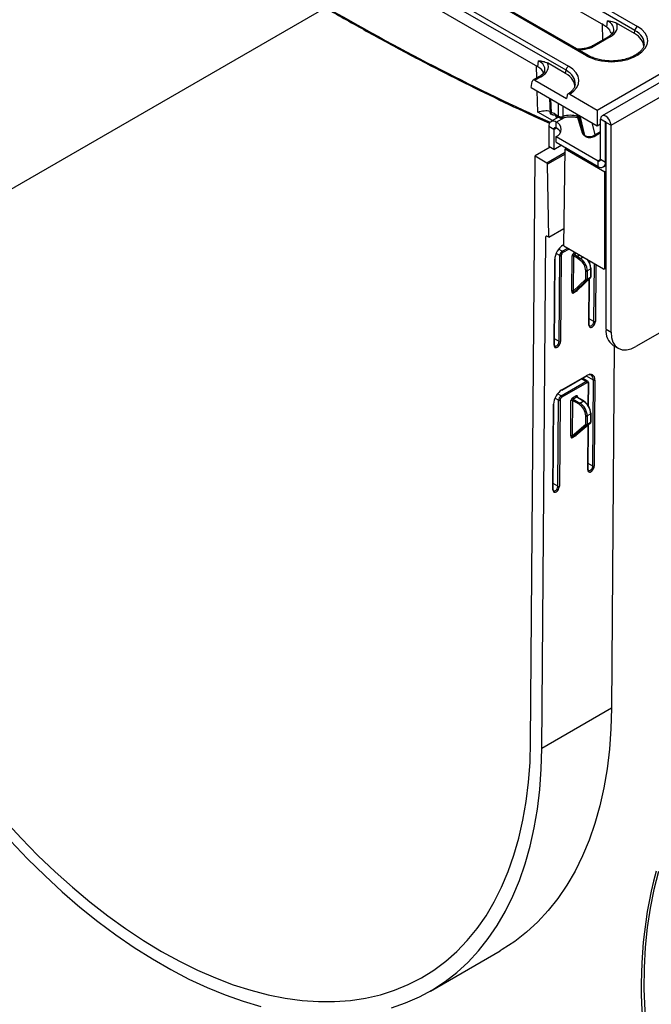
# Model space of a CAD drawing. Units: millimetres. Extents: x 8 to 418, y -29 to 291.
# Drawn here: x 262 to 288, y 78 to 118 of the extents above; entities that cross this region are included whole.
import ezdxf

# ---------------------------------------------------------------- set-up
doc = ezdxf.new("R2010")
doc.units = ezdxf.units.MM

msp = doc.modelspace()

# ---------------------------------------------------------------- linework, layer by layer
at = {"color": 7, "linetype": 'Continuous', "lineweight": 25}
for p, q in [((386.923552, 172.078169), (286.009313, 113.821619)), ((286.371433, 113.439343), (387.285672, 171.695893)), ((386.27552, 161.559217), (287.381586, 104.468964)), ((287.343656, 117.286093), (256.530581, 135.074103)), ((256.631212, 135.238678), (287.444287, 117.450668)), ((285.382814, 116.260605), (254.569738, 134.048615)), ((285.454236, 116.267678), (254.641161, 134.055687)), ((284.546501, 115.670213), (253.731491, 133.45934)), ((253.832122, 133.623915), (284.647132, 115.834788)), ((286.080195, 117.497008), (277.887368, 122.226627)), ((283.39884, 115.814278), (275.089245, 120.611305)), ((285.815849, 114.056047), (292.628763, 117.989058)), ((286.196256, 117.424933), (286.233854, 117.673064)), ((287.324441, 117.159278), (286.591689, 117.582287)), ((286.263062, 117.03141), (285.645771, 116.675056)), ((286.334485, 117.024337), (285.717194, 116.667983)), ((287.324441, 117.159278), (287.343656, 117.286093)), ((287.372865, 116.295882), (287.324008, 116.267678)), ((287.444287, 116.288809), (287.395431, 116.260605)), ((283.39884, 115.814278), (283.435731, 116.057742)), ((284.527285, 115.543398), (283.793566, 115.966965)), ((283.46494, 115.416088), (283.210524, 115.269217)), ((283.536362, 115.409016), (283.284534, 115.263639)), ((284.527285, 115.543398), (284.546501, 115.670213)), ((283.138945, 114.967128), (283.175836, 115.210592)), ((283.284534, 115.263639), (284.568315, 114.522528)), ((283.138945, 114.967128), (285.815849, 113.421784)), ((284.5876, 114.649797), (284.568315, 114.522528)), ((284.69596, 114.702545), (285.815849, 114.056047)), ((283.877367, 114.540846), (283.904617, 113.917198)), ((283.905035, 113.918021), (283.905142, 113.919481)), ((284.107133, 113.889889), (284.243159, 113.811362)), ((284.136663, 113.828518), (284.27269, 113.749991)), ((284.976904, 113.906097), (285.206733, 113.131905)), ((285.815849, 114.056047), (285.815849, 113.421784)), ((284.048082, 113.275722), (283.846052, 113.392352)), ((283.846052, 113.392352), (283.846052, 112.575811)), ((284.243569, 113.766803), (283.934829, 113.588571)), ((284.149097, 113.334056), (284.149097, 113.567353)), ((285.815849, 113.421784), (285.947169, 113.497594)), ((286.149199, 113.567636), (285.947169, 113.684266)), ((285.947169, 112.062849), (285.947169, 113.684266)), ((286.149199, 111.946219), (286.149199, 113.567636)), ((286.169403, 113.555973), (286.371433, 113.439343)), ((286.169403, 105.168932), (286.169403, 113.555973)), ((286.371433, 105.052303), (286.371433, 113.439343)), ((284.048082, 113.275722), (284.048082, 112.459181)), ((284.149097, 112.984205), (285.846154, 112.004515)), ((284.149097, 112.750907), (284.149097, 112.984205)), ((285.284677, 113.042903), (285.313194, 113.02644)), ((285.310828, 113.0057), (285.339344, 112.989238)), ((285.685988, 112.991241), (285.947169, 113.142018)), ((284.048082, 112.459181), (284.351259, 112.634202)), ((284.149097, 112.750907), (285.846154, 111.771218)), ((283.110127, 88.437681), (283.290468, 112.196755)), ((283.896568, 112.546649), (283.290468, 112.196755)), ((283.290468, 112.196755), (283.771309, 111.919171)), ((284.048082, 112.459181), (283.846052, 112.575811)), ((284.452143, 108.551593), (284.512093, 112.48304)), ((284.562601, 112.512197), (284.512093, 112.48304)), ((284.512093, 112.48304), (286.118895, 111.555453)), ((283.846052, 108.901482), (283.801609, 111.867296)), ((285.846154, 111.771218), (285.846154, 112.004515)), ((285.947169, 112.062849), (286.149199, 111.946219)), ((286.060422, 111.75), (286.169403, 111.812913)), ((286.169403, 111.58461), (286.118895, 111.555453)), ((286.118895, 107.647722), (286.118895, 111.555453)), ((283.846052, 108.901482), (284.462909, 109.257586)), ((283.564678, 88.170694), (283.722137, 108.915201)), ((283.846052, 108.901482), (283.772643, 108.94386)), ((284.414719, 108.559982), (284.452605, 108.581853)), ((284.452143, 108.551593), (286.068387, 107.618555)), ((284.883862, 108.197169), (285.003492, 108.128108)), ((284.06089, 104.519406), (284.087337, 108.003599)), ((284.073443, 104.536879), (284.099889, 108.021073)), ((284.262922, 104.671329), (284.289368, 108.155522)), ((284.349976, 108.155218), (284.32353, 104.671024)), ((284.781588, 106.718112), (284.79242, 108.14529)), ((284.853028, 108.144985), (284.842196, 106.717808)), ((284.973187, 108.075619), (284.853028, 108.144985)), ((285.099296, 107.990077), (284.973187, 108.075619)), ((285.006133, 108.12645), (285.132242, 108.040908)), ((285.506573, 107.845508), (285.507309, 107.942458)), ((285.348267, 107.205845), (285.348267, 107.532596)), ((285.550297, 107.614237), (285.408876, 107.532596)), ((285.408876, 107.532596), (285.408876, 107.205845)), ((285.550297, 107.287486), (285.550297, 107.614237)), ((285.56285, 107.304981), (285.56285, 107.631732)), ((286.104099, 107.615018), (286.169403, 107.652718)), ((284.842196, 106.717808), (285.348267, 107.205845)), ((285.402826, 107.188358), (284.847353, 106.652679)), ((284.988774, 106.73432), (285.544247, 107.269999)), ((284.995238, 106.739386), (285.549742, 107.274131)), ((285.544247, 107.269999), (285.402826, 107.188358)), ((285.408876, 107.205845), (285.550297, 107.287486)), ((285.487656, 105.353288), (285.501886, 107.22798)), ((284.982725, 106.717137), (284.841304, 106.635496)), ((284.847353, 106.652679), (284.988774, 106.73432)), ((286.169403, 105.168932), (286.371433, 105.052303)), ((286.504598, 104.492198), (286.393105, 89.80351)), ((286.465327, 104.514868), (286.667358, 104.398239)), ((284.346483, 102.465071), (285.356635, 103.048219)), ((284.370201, 102.694923), (285.380354, 103.278072)), ((284.379078, 102.71424), (285.389231, 103.297389)), ((285.427877, 103.055396), (285.211252, 103.180451)), ((285.233386, 103.167674), (285.233581, 103.193341)), ((285.632617, 99.622678), (285.659064, 103.106871)), ((285.719672, 103.106567), (285.693225, 99.622373)), ((285.386938, 102.995426), (284.376786, 102.412277)), ((285.462598, 102.052014), (285.469585, 102.972422)), ((284.218404, 98.80627), (284.24485, 102.290463)), ((284.305458, 102.290159), (284.279012, 98.805965)), ((284.737022, 100.846842), (284.747902, 102.280231)), ((284.80851, 102.279926), (284.79763, 100.846537)), ((285.075525, 102.125781), (284.80851, 102.279926)), ((284.80904, 102.384903), (284.950462, 102.466544)), ((284.980765, 102.41375), (284.839344, 102.33211)), ((284.839344, 102.33211), (285.10583, 102.178271)), ((285.247251, 102.259911), (284.980765, 102.41375)), ((285.268678, 102.262033), (285.002037, 102.415962)), ((285.10583, 102.178271), (285.247251, 102.259911)), ((284.016372, 98.654347), (284.042819, 102.13854)), ((284.028925, 98.67182), (284.055371, 102.156014)), ((285.348267, 101.315802), (285.348267, 101.65338)), ((285.550297, 101.735021), (285.408876, 101.65338)), ((285.408876, 101.65338), (285.408876, 101.315802)), ((285.550297, 101.397443), (285.550297, 101.735021)), ((285.56285, 101.414938), (285.56285, 101.752515)), ((284.79763, 100.846537), (285.348267, 101.315802)), ((285.402145, 101.297698), (284.80351, 100.787527)), ((284.944931, 100.869168), (285.543566, 101.379339)), ((284.949684, 100.872598), (285.547791, 101.382319)), ((285.543566, 101.379339), (285.402145, 101.297698)), ((285.408876, 101.315802), (285.550297, 101.397443)), ((285.443138, 99.488229), (285.456927, 101.304883)), ((284.938202, 100.851368), (284.796781, 100.769727)), ((284.80351, 100.787527), (284.944931, 100.869168)), ((286.393105, 89.80351), (283.564678, 88.170694)), ((279.04589, 78.336925), (281.874317, 79.969742))]:
    msp.add_line(p, q, dxfattribs=at)
at = {"color": 8, "linetype": 'Continuous', "lineweight": 25}
for p, q in [((274.784002, 118.203596), (253.166232, 105.723924)), ((286.045746, 116.905956), (286.026602, 117.527947)), ((283.35874, 115.35478), (283.343616, 115.846158)), ((283.401143, 113.977057), (283.374863, 114.830936)), ((283.918059, 114.517355), (283.943131, 113.945192)), ((284.243159, 113.811362), (284.239271, 114.331924)), ((284.412072, 114.232167), (284.412993, 113.797449)), ((284.004461, 113.628769), (283.401143, 113.977057)), ((285.039084, 113.870201), (285.284677, 113.042903)), ((285.313194, 113.02644), (285.124234, 113.821045)), ((284.149097, 113.567353), (284.486236, 113.76198)), ((285.597793, 113.547665), (285.715519, 113.052612)), ((286.149199, 113.567636), (286.159303, 113.573468)), ((284.048082, 113.275722), (284.149114, 113.334047)), ((285.715519, 113.052612), (285.947169, 113.186341)), ((283.771309, 111.919171), (284.509997, 112.345607)), ((284.50893, 112.275623), (283.801609, 111.867296)), ((285.846154, 112.004515), (285.947169, 112.06283)), ((286.149199, 111.946219), (286.169403, 111.957882)), ((283.772211, 108.944107), (283.722137, 108.915201)), ((284.423596, 108.579299), (284.452823, 108.596172)), ((284.289368, 108.155522), (284.141602, 108.240826)), ((284.391001, 108.33013), (284.243549, 108.415251)), ((284.391001, 108.33013), (284.613385, 108.45851)), ((284.674263, 108.423366), (284.421304, 108.277336)), ((284.853559, 108.249962), (284.914099, 108.284911)), ((284.974976, 108.249768), (284.883862, 108.197169)), ((285.003492, 108.128108), (285.094606, 108.180707)), ((285.097362, 108.179116), (285.006133, 108.12645)), ((285.132242, 108.040908), (285.234506, 108.099944)), ((285.494359, 107.87261), (285.494943, 107.949597)), ((285.677135, 105.487737), (285.694946, 107.834138)), ((285.755291, 107.799301), (285.737743, 105.487432)), ((286.118895, 107.647722), (286.169403, 107.676879)), ((285.475104, 105.335814), (285.489375, 107.215915)), ((285.677135, 105.487737), (285.489499, 105.596057)), ((284.262922, 104.671329), (284.075285, 104.779649)), ((285.356635, 103.048219), (285.169415, 103.156299)), ((285.659064, 103.106871), (285.371429, 103.272919)), ((285.450326, 102.071424), (285.457032, 102.954948)), ((284.24485, 102.290463), (284.097083, 102.375767)), ((284.346483, 102.465071), (284.199031, 102.550192)), ((285.010542, 102.431849), (285.010385, 102.411143)), ((285.430586, 99.470755), (285.444427, 101.294229)), ((285.547791, 101.382319), (285.543566, 101.379339)), ((285.632617, 99.622678), (285.444981, 99.730998)), ((284.218404, 98.80627), (284.030767, 98.91459))]:
    msp.add_line(p, q, dxfattribs=at)
at = {"color": 8, "linetype": 'Continuous', "lineweight": 25, "flags": 128}
for points in [[(284.412993, 113.797449), (284.411268, 113.777087), (284.407076, 113.760275), (284.40057, 113.747633), (284.39199, 113.739622), (284.387465, 113.737592)], [(285.549742, 107.274131), (285.549693, 107.274084), (285.544247, 107.269999)]]:
    msp.add_lwpolyline(points, dxfattribs=at)
at = {"color": 7, "linetype": 'Continuous', "lineweight": 25, "flags": 128}
for points in [[(286.371433, 113.439343), (286.355285, 113.542408), (286.309301, 113.648426), (286.24048, 113.741256), (286.159301, 113.806767), (286.078122, 113.834984), (286.009301, 113.821612), (285.963317, 113.768687), (285.947169, 113.684266)], [(286.169403, 113.555973), (286.168634, 113.560881), (286.166444, 113.565929), (286.163167, 113.57035), (286.159301, 113.573469), (286.155435, 113.574813), (286.152158, 113.574176), (286.149968, 113.571656), (286.149199, 113.567636)], [(286.371433, 105.052303), (286.390843, 104.835937), (286.448326, 104.650297), (286.541674, 104.502515), (286.6673, 104.398272), (286.820375, 104.341573), (286.995017, 104.334597), (287.184515, 104.377611), (287.381586, 104.468964)], [(286.393105, 89.80351), (286.368822, 88.961833), (286.308965, 88.143029), (286.213672, 87.348987), (286.083163, 86.581543), (285.91774, 85.842468), (285.717785, 85.133469), (285.483759, 84.456185), (285.216203, 83.81218), (284.915736, 83.20294), (284.58305, 82.629873), (284.218915, 82.094303), (283.824172, 81.597467), (283.399732, 81.140512), (282.946575, 80.724494), (282.465749, 80.350373), (281.958363, 80.019013), (281.874317, 79.969742)], [(261.769843, 85.260235), (262.438637, 84.533951), (263.121011, 83.837918), (263.815337, 83.173794), (264.519962, 82.543162), (265.233207, 81.947524), (265.953373, 81.388299), (266.678743, 80.866819), (267.407591, 80.384326), (268.13818, 79.941971), (268.868768, 79.540807), (269.597616, 79.18179), (270.322987, 78.865774), (271.043152, 78.593514), (271.756397, 78.365657), (272.461022, 78.182746), (273.155349, 78.045218), (273.837722, 77.953399), (274.506517, 77.907509), (275.160139, 77.907657), (275.797033, 77.953843), (276.41568, 78.045956), (277.014607, 78.183777), (277.592387, 78.366978), (278.147643, 78.595122), (278.679052, 78.867666), (279.185349, 79.18396), (279.665327, 79.543251), (280.117843, 79.944683), (280.541819, 80.3873), (280.936244, 80.870046), (281.300179, 81.391773), (281.632757, 81.951237), (281.933185, 82.547104), (282.200748, 83.177957), (282.434809, 83.84229), (282.634809, 84.538523), (282.800272, 85.264996), (282.930805, 86.019978), (283.026095, 86.801671), (283.085917, 87.608213), (283.110127, 88.437681)], [(277.460432, 77.655837), (278.040233, 77.854724), (278.597163, 78.098365), (279.129936, 78.386197), (279.637321, 78.717556), (280.118148, 79.091677), (280.571305, 79.507696), (280.995745, 79.964651), (281.390488, 80.461487), (281.754623, 80.997057), (282.087309, 81.570124), (282.387776, 82.179363), (282.655332, 82.823369), (282.889358, 83.500653), (283.089313, 84.209651), (283.254736, 84.948726), (283.385245, 85.716171), (283.480538, 86.510212), (283.540395, 87.329017), (283.564678, 88.170694)], [(262.009444, 84.421217), (262.696719, 83.703314), (263.396563, 83.016657), (264.107357, 82.362832), (264.827462, 81.74335), (265.555213, 81.15964), (266.288931, 80.613052), (267.026919, 80.104847), (267.767474, 79.6362), (268.508885, 79.208192), (269.24944, 78.821813), (269.987429, 78.477955), (270.721146, 78.177411), (271.448897, 77.920877), (272.169002, 77.708944)], [(288.297544, 83.179635), (288.109211, 82.455447), (287.956582, 81.70096), (287.840025, 80.918001), (287.759822, 80.108463), (287.716168, 79.274307), (287.709168, 78.417552), (287.738839, 77.540271), (287.80511, 76.644588), (287.90782, 75.73267), (288.04672, 74.806726), (288.221474, 73.868996), (288.431659, 72.92175), (288.676767, 71.96728), (288.956203, 71.007898)]]:
    msp.add_lwpolyline(points, dxfattribs=at)
at = {"color": 7, "linetype": 'Continuous', "lineweight": 25}
for centre, radius, start, end in [((285.314246, 116.366342), 1.365681, 55.8850234, 60.0453068), ((285.505362, 116.569745), 1.093683, 42.6961697, 56.0116094), ((287.564533, 117.26409), 0.22197, 122.8008629, 174.3110006), ((284.767378, 115.64821), 0.22197, 122.8008629, 174.3110006), ((284.34396, 113.998285), 0.212369, 241.6636507, 288.9693729), ((284.030798, 113.422321), 0.187161, 50.7967148, 189.214037), ((284.038435, 113.275779), 0.311868, 290.7834208, 69.2165792), ((284.344113, 113.873713), 0.142857, 240.0026883, 287.6389856), ((284.109664, 113.285712), 0.062387, 50.7967148, 189.214037), ((283.947818, 112.946793), 0.436448, 29.1117168, 62.5369295), ((285.341026, 113.054719), 0.057574, 191.8435742, 238.3648799), ((283.735683, 111.863575), 0.066031, 3.2296536, 57.3477381), ((285.885587, 112.052859), 0.062387, 230.7967148, 9.214037), ((285.964453, 111.91625), 0.187161, 230.7967148, 9.214037), ((283.752921, 108.919783), 0.031123, 50.6780643, 188.4667193), ((284.355582, 108.274705), 0.065775, 2.2918838, 57.4194244), ((284.40229, 108.577391), 0.021391, 305.5239601, 5.1168278), ((284.919281, 108.252593), 0.065775, 182.2918838, 237.4194244), ((284.078361, 108.023292), 0.021642, 294.502458, 354.1138566), ((284.319964, 108.2133), 0.065378, 242.0972043, 297.3266748), ((284.822433, 108.087207), 0.065378, 62.0972043, 117.3266748), ((285.038982, 108.072625), 0.065863, 122.6054783, 177.3945215), ((285.044014, 108.065805), 0.071504, 121.9907836, 172.111305), ((284.981935, 108.090834), 0.043059, 55.8080514, 59.958491), ((285.170124, 107.980263), 0.071504, 121.9907836, 172.111305), ((284.749656, 107.503308), 0.599327, 2.8011199, 54.3107575), ((284.743753, 107.500053), 0.665919, 2.8011199, 54.3107575), ((284.961113, 107.622514), 0.589789, 2.5959071, 38.8805038), ((285.378571, 107.591084), 0.065872, 242.6096722, 297.3903278), ((285.541401, 107.629593), 0.021555, 5.6947993, 65.6253417), ((286.088104, 107.642727), 0.031194, 230.7967148, 9.214037), ((285.378571, 107.264333), 0.065872, 242.6096722, 297.3903278), ((285.385462, 107.228038), 0.043313, 210.8226109, 293.6344732), ((285.385026, 107.204306), 0.0239, 318.1412271, 3.6921169), ((285.526447, 107.285947), 0.0239, 318.1412271, 3.6921169), ((285.519992, 107.304981), 0.042857, 313.960764, 0), ((284.8116, 106.66003), 0.065378, 62.0972043, 117.3266748), ((284.864994, 106.636813), 0.023726, 138.0329104, 183.1805797), ((285.006415, 106.718454), 0.023726, 138.0329104, 183.1805797), ((285.707731, 105.545515), 0.065378, 242.0971807, 297.3266985), ((286.869405, 105.091666), 0.704254, 173.7011525, 234.9866671), ((284.293517, 104.729106), 0.065378, 242.0972076, 297.3267019), ((285.321216, 102.992795), 0.065775, 2.2918838, 57.4194244), ((285.689659, 103.164649), 0.065378, 242.0972043, 297.3266748), ((284.357772, 102.712333), 0.021391, 305.5239601, 5.1168278), ((284.275445, 102.348241), 0.065378, 242.0972043, 297.3266748), ((284.311064, 102.409647), 0.065775, 2.2918838, 57.4194244), ((284.777915, 102.222148), 0.065378, 62.0972043, 117.3266748), ((284.874763, 102.387534), 0.065775, 182.2918838, 237.4194244), ((285.016184, 102.469175), 0.065775, 182.2918838, 237.4194244), ((284.892347, 101.70508), 0.658631, 2.6054785, 57.3945217), ((285.256556, 102.244729), 0.021128, 353.7011524, 54.9866672), ((284.958142, 101.743063), 0.592768, 2.6054785, 57.3945217), ((284.033843, 102.158233), 0.021642, 294.502458, 354.1138566), ((285.14132, 102.122787), 0.065863, 122.6054783, 177.3945215), ((284.756112, 101.626434), 0.592768, 2.6054785, 57.3945217), ((284.750926, 101.623439), 0.658631, 2.6054785, 57.3945217), ((285.378571, 101.711867), 0.065872, 242.6096722, 297.3903278), ((285.519992, 101.414938), 0.042857, 310.4384247, 360), ((285.541401, 101.750376), 0.021555, 5.6947993, 65.6253417), ((285.378571, 101.37429), 0.065872, 242.6096722, 297.3903278), ((285.385202, 101.336498), 0.042338, 209.2627348, 293.5896565), ((285.385695, 101.314117), 0.023242, 315.0542012, 4.1591766), ((285.527116, 101.395758), 0.023242, 315.0542012, 4.1591766), ((284.767035, 100.78876), 0.065378, 62.0972043, 117.3266748), ((284.819809, 100.771193), 0.023075, 134.9382905, 183.6421954), ((284.96123, 100.852834), 0.023075, 134.9382905, 183.6421954), ((285.663213, 99.680456), 0.065378, 242.0971807, 297.3266985), ((284.248999, 98.864047), 0.065378, 242.0972076, 297.3267019)]:
    msp.add_arc(centre, radius, start, end, dxfattribs=at)
at = {"color": 8, "linetype": 'Continuous', "lineweight": 25}
for centre, radius, start, end in [((286.292944, 116.969005), 0.069191, 53.1027165, 115.5868251), ((285.675634, 116.612588), 0.069252, 53.1207059, 115.4033623), ((285.424379, 116.205194), 0.069268, 64.6455376, 126.8744902), ((287.353883, 116.20525), 0.069212, 53.1091133, 115.5215258), ((287.402746, 116.233477), 0.069191, 53.1027165, 115.5868251), ((283.494606, 115.351504), 0.071072, 54.0181846, 114.671357), ((284.176644, 113.885546), 0.069647, 176.4255262, 234.9670619), ((284.146813, 113.885067), 0.060083, 239.9566402, 265.9006231), ((284.312671, 113.80702), 0.069647, 176.4255262, 234.9670619), ((284.726534, 112.77488), 1.069559, 74.8389199, 107.0466461), ((285.369541, 113.038256), 0.057573, 191.8432057, 238.3723244), ((285.646036, 113.048264), 0.069619, 304.9528946, 3.581055), ((284.894077, 107.584317), 0.656902, 2.6105489, 39.8686887), ((285.541401, 107.633871), 0.021555, 294.3746583, 354.3052007), ((285.541401, 107.30712), 0.021555, 294.3746583, 354.3052007), ((285.466128, 105.355507), 0.021642, 294.502429, 354.1138508), ((284.051914, 104.539099), 0.021642, 294.502453, 354.1138473), ((285.367925, 103.295481), 0.021391, 305.5239601, 5.1168278), ((285.448058, 102.974639), 0.02164, 294.5004742, 354.137253), ((285.02077, 102.410685), 0.023507, 115.7933371, 160.0754718), ((285.259805, 102.242388), 0.021556, 65.692881, 125.6175775), ((285.541401, 101.754654), 0.021555, 294.3746583, 354.3052007), ((285.541401, 101.417077), 0.021555, 294.3746583, 354.3052007), ((285.42161, 99.490448), 0.021642, 294.502429, 354.1138508), ((284.007396, 98.67404), 0.021642, 294.502453, 354.1138473), ((305.536825, 78.587643), 17.939953, 165.1197447, 186.4885125)]:
    msp.add_arc(centre, radius, start, end, dxfattribs=at)
for centre, major_axis, ratio, start_param, end_param in [((272.043631, 208.972838), (-59.412119, 96.302232), 0.556893957, 2.341719818, 2.453782605), ((285.619285, 117.314339), (0.865764, 0.021264), 0.571250883, 6.174899041, 7.050755927), ((286.422574, 116.75309), (1.297631, 0.021285), 0.571857353, 6.215674858, 7.055405677), ((285.012778, 117.080859), (1, 0), 0.581689643, 4.75206602, 5.493989046), ((282.821163, 115.699018), (0.865764, 0.021264), 0.571250883, 6.174899041, 7.050755927), ((283.625418, 115.13721), (1.297631, 0.021285), 0.571857353, 6.203542527, 7.055405677), ((283.482626, 113.085611), (0.539704, 0.842742), 0.544153081, 5.842058826, 6.040446854), ((285.356018, 102.931927), (0.072073, 0.123345), 0.573844362, 6.275652546, 7.071519976), ((284.980236, 102.379061), (0.021978, 0.036797), 0.567220783, 0.008428056, 0.793744955)]:
    msp.add_ellipse(centre, major_axis=major_axis, ratio=ratio, start_param=start_param, end_param=end_param, dxfattribs=at)
at = {"color": 7, "linetype": 'Continuous', "lineweight": 25}
for centre, major_axis, ratio, start_param, end_param in [((285.619285, 117.430988), (1.007625, 0), 0.572919093, 5.501585242, 6.548367867), ((286.422574, 116.869739), (1.439465, 0), 0.572919093, 5.501585242, 7.064785372), ((286.404898, 116.636441), (1.295518, 0), 0.572919093, 0.017002546, 0.781600065), ((286.422574, 116.75309), (1.297631, 0.021285), 0.571857353, 6.187210233, 6.215674858), ((286.389122, 116.850428), (1.428571, 0), 0.581689643, 3.930788915, 5.493989046), ((282.785812, 115.46572), (0.863679, 0), 0.572919093, 0.191457606, 0.781600065), ((282.821163, 115.815666), (1.007625, 0), 0.572919093, 5.501585242, 6.548367867), ((283.625418, 115.253859), (1.439465, 0), 0.572919093, 5.550989013, 7.064785372), ((283.607743, 115.020561), (1.295518, 0), 0.572919093, 6.196589928, 7.064785372), ((283.275697, 115.141888), (-0.061051, 0.129486), 0.62526097, 5.549820818, 7.033350683), ((284.121243, 113.43144), (-0.300119, 0.486469), 0.556893957, 5.481589351, 5.90287738), ((285.487742, 113.189266), (0.284657, 0.040702), 0.634402187, 3.234965034, 3.83178874), ((285.514433, 113.173858), (0.284961, 0.032913), 0.656795177, 3.855414508, 5.417178058), ((284.420687, 108.196038), (0.238752, 0.40651), 0.572322023, 0.789605432, 2.360401759), ((284.390384, 108.213837), (0.072073, 0.123345), 0.573844362, 0.788334669, 2.359130996), ((284.420687, 108.196038), (0.050644, 0.086229), 0.572322023, 0.789605432, 2.360401759), ((284.85303, 108.180278), (0.04341, 0.073911), 0.572322023, 0.789605432, 2.360401759), ((284.883333, 108.162479), (0.021978, 0.036797), 0.567220783, 0.793744955, 2.364541282), ((284.842197, 106.753101), (0.023055, 0.122243), 0.458593805, 1.94624599, 3.517042316), ((284.8725, 106.735302), (0.033153, 0.084038), 0.252885161, 1.878885478, 3.449681804), ((284.983618, 106.834742), (0.023055, 0.122243), 0.458593805, 3.517042316, 4.177969053), ((285.606424, 105.411623), (0.094054, 0.16014), 0.572322023, 2.360401296, 5.501994768), ((285.57612, 105.429422), (0.072624, 0.123025), 0.57079593, 2.361658647, 5.503252226), ((284.19221, 104.595215), (0.094054, 0.16014), 0.572322023, 2.360401296, 5.501994874), ((284.161907, 104.613014), (0.072624, 0.123025), 0.57079593, 2.361658647, 5.503252228), ((285.386321, 102.914128), (0.238752, 0.40651), 0.572322023, 5.501994412, 7.072790739), ((285.356018, 102.931927), (0.217323, 0.369395), 0.571813739, 5.502415015, 7.073211342), ((285.386321, 102.914128), (0.050644, 0.086229), 0.572322023, 5.501994412, 7.072790739), ((284.376169, 102.330979), (0.238752, 0.40651), 0.572322023, 0.789605432, 2.360401759), ((284.345865, 102.348778), (0.072073, 0.123345), 0.573844362, 0.788334669, 2.359130996), ((284.376169, 102.330979), (0.050644, 0.086229), 0.572322023, 0.789605432, 2.360401759), ((284.808512, 102.31522), (0.04341, 0.073911), 0.572322023, 0.789605432, 2.360401759), ((284.838815, 102.29742), (0.021978, 0.036797), 0.567220783, 0.793744955, 2.364541282), ((284.949933, 102.39686), (0.04341, 0.073911), 0.572322023, 5.501994412, 7.072790739), ((284.797632, 100.881831), (0.024474, 0.116862), 0.474532341, 1.972381841, 3.543178168), ((284.827935, 100.864032), (0.033051, 0.077995), 0.263553818, 1.90682664, 3.477622967), ((284.939053, 100.963472), (0.024474, 0.116862), 0.474532341, 3.543178168, 4.170886338), ((285.561906, 99.546564), (0.094054, 0.16014), 0.572322023, 2.360401296, 5.501994768), ((285.531602, 99.564363), (0.072624, 0.123025), 0.57079593, 2.361658647, 5.503252226), ((284.147692, 98.730156), (0.094054, 0.16014), 0.572322023, 2.360401296, 5.501994874), ((284.117389, 98.747955), (0.072624, 0.123025), 0.57079593, 2.361658647, 5.503252228)]:
    msp.add_ellipse(centre, major_axis=major_axis, ratio=ratio, start_param=start_param, end_param=end_param, dxfattribs=at)
for points, knots in [([(275.004433, 118.076477), (275.284925, 117.916083), (276.098345, 117.450944), (277.443661, 116.708828), (279.039174, 115.862597), (280.632011, 115.053628), (282.22135, 114.283188), (283.303043, 113.780344), (283.854849, 113.533312), (283.879193, 113.522414)], [0, 0, 0, 0, 0.094448826, 0.273898516, 0.453351602, 0.632805867, 0.812261275, 0.991717755, 1, 1, 1, 1]), ([(286.080195, 117.497008), (286.100409, 117.485364), (286.139267, 117.46298), (286.177778, 117.437269), (286.196256, 117.424933)], [0, 0, 0, 0, 0.52020314, 1, 1, 1, 1]), ([(286.196256, 117.424933), (286.215472, 117.409908), (286.253471, 117.380197), (286.290089, 117.342998), (286.306172, 117.316358), (286.309175, 117.311382)], [0, 0, 0, 0, 0.454165437, 0.898057768, 1, 1, 1, 1]), ([(286.233854, 117.673064), (286.234357, 117.67302), (286.294159, 117.667852), (286.410848, 117.66035), (286.53243, 117.607867), (286.591689, 117.582287)], [0, 0, 0, 0, 0.0043257214, 0.5147125379, 1, 1, 1, 1]), ([(286.476614, 117.282651), (286.475152, 117.268085), (286.47133, 117.230025), (286.425051, 117.158112), (286.35086, 117.085747), (286.285504, 117.045299), (286.263062, 117.03141)], [0, 0, 0, 0, 0.190310641, 0.497280389, 0.82737458, 1, 1, 1, 1]), ([(286.424718, 117.147148), (286.419002, 117.150445), (286.405645, 117.15815), (286.37596, 117.192308), (286.340742, 117.248419), (286.31798, 117.293821), (286.309175, 117.311382)], [0, 0, 0, 0, 0.211276678, 0.493687872, 0.80416162, 1, 1, 1, 1]), ([(285.645771, 116.675056), (285.622549, 116.662524), (285.554498, 116.6258), (285.417774, 116.575787), (285.23514, 116.538438), (285.092829, 116.522405), (285.016212, 116.526556), (285.004719, 116.527178)], [0, 0, 0, 0, 0.139520486, 0.408864561, 0.679807727, 0.951967807, 1, 1, 1, 1]), ([(287.716121, 116.719333), (287.709207, 116.68146), (287.696035, 116.609307), (287.623612, 116.496143), (287.519719, 116.389236), (287.419969, 116.325826), (287.372865, 116.295882)], [0, 0, 0, 0, 0.267753151, 0.510096369, 0.768654122, 1, 1, 1, 1]), ([(287.324008, 116.267678), (287.294983, 116.251834), (287.210154, 116.205528), (287.04588, 116.141059), (286.828644, 116.084207), (286.594995, 116.050652), (286.353896, 116.041724), (286.11393, 116.057939), (285.883791, 116.098538), (285.675963, 116.160683), (285.536831, 116.221442), (285.46946, 116.259155), (285.454236, 116.267678)], [0, 0, 0, 0, 0.059258285, 0.17319029, 0.287454565, 0.401974638, 0.516676344, 0.63143585, 0.746087035, 0.860464178, 0.968468634, 1, 1, 1, 1]), ([(283.435731, 116.057742), (283.436234, 116.057699), (283.496037, 116.052531), (283.612725, 116.045028), (283.734307, 115.992545), (283.793566, 115.966965)], [0, 0, 0, 0, 0.0043257214, 0.5147125379, 1, 1, 1, 1]), ([(283.678492, 115.667329), (283.677029, 115.652763), (283.673207, 115.614703), (283.626928, 115.542791), (283.552738, 115.470425), (283.487382, 115.429977), (283.46494, 115.416088)], [0, 0, 0, 0, 0.190310641, 0.497280389, 0.82737458, 1, 1, 1, 1]), ([(284.917085, 115.096362), (284.910511, 115.06083), (284.897594, 114.991015), (284.826412, 114.880228), (284.729785, 114.781006), (284.643739, 114.723284), (284.608466, 114.699623)], [0, 0, 0, 0, 0.269577289, 0.529691549, 0.807209357, 1, 1, 1, 1]), ([(284.69596, 114.702545), (284.684548, 114.707744), (284.661724, 114.718143), (284.630073, 114.714719), (284.605066, 114.697212), (284.591999, 114.672697), (284.58859, 114.65495), (284.5876, 114.649797)], [0, 0, 0, 0, 0.2268383753, 0.4536923389, 0.6802563081, 0.9071577531, 1, 1, 1, 1]), ([(283.401143, 113.977057), (283.40174, 113.977217), (283.497799, 114.002951), (283.644205, 114.03617), (283.795172, 114.044262), (283.887969, 114.024862), (283.895122, 113.967726), (283.898493, 113.940802)], [0, 0, 0, 0, 0.001998959, 0.321857551, 0.552579536, 0.789157064, 1, 1, 1, 1]), ([(283.905035, 113.918021), (283.906113, 113.914274), (283.907856, 113.908216), (283.91743, 113.907885), (283.921444, 113.912763), (283.922908, 113.914542)], [0, 0, 0, 0, 0.507469712, 0.820461735, 1, 1, 1, 1]), ([(283.909483, 113.909546), (283.923944, 113.901681), (283.949445, 113.887813), (283.98049, 113.877133), (283.993929, 113.87251)], [0, 0, 0, 0, 0.56709737, 1, 1, 1, 1]), ([(283.943131, 113.945192), (283.943018, 113.945048), (283.934808, 113.934586), (283.928817, 113.924495), (283.922908, 113.914542)], [0, 0, 0, 0, 0.013723925, 1, 1, 1, 1]), ([(283.922908, 113.914542), (283.924973, 113.912997), (283.940772, 113.901181), (283.966614, 113.885141), (283.996994, 113.872053), (284.016352, 113.866907), (284.027288, 113.865002), (284.031788, 113.865211), (284.031999, 113.86522)], [0, 0, 0, 0, 0.060655834, 0.464056829, 0.691701806, 0.849594227, 0.992946331, 1, 1, 1, 1]), ([(283.993929, 113.87251), (283.994993, 113.872114), (284.005904, 113.868052), (284.018598, 113.864783), (284.029735, 113.865558), (284.03085, 113.865636)], [0, 0, 0, 0, 0.088576282, 0.908761553, 1, 1, 1, 1]), ([(284.032011, 113.86477), (284.034024, 113.864779), (284.050221, 113.864846), (284.088286, 113.854776), (284.12672, 113.833915), (284.136663, 113.828518)], [0, 0, 0, 0, 0.095177702, 0.765911173, 1, 1, 1, 1]), ([(284.387401, 113.737572), (284.413016, 113.745004), (284.488387, 113.766872), (284.628916, 113.787789), (284.800772, 113.78854), (284.93782, 113.773632), (285.005666, 113.752265), (285.024315, 113.746392)], [0, 0, 0, 0, 0.131579969, 0.387167868, 0.644613318, 0.902316404, 1, 1, 1, 1]), ([(285.209984, 113.131263), (285.210944, 113.125051), (285.215497, 113.095605), (285.250324, 113.048874), (285.290058, 113.020521), (285.310828, 113.0057)], [0, 0, 0, 0, 0.1131714366, 0.5364404788, 1, 1, 1, 1]), ([(285.339344, 112.989238), (285.358983, 112.979654), (285.408517, 112.95548), (285.503302, 112.94234), (285.605016, 112.95285), (285.661326, 112.979548), (285.685988, 112.991241)], [0, 0, 0, 0, 0.185943482, 0.469004173, 0.767438264, 1, 1, 1, 1]), ([(285.469585, 102.972422), (285.468483, 102.985569), (285.466367, 103.010817), (285.450565, 103.039962), (285.434327, 103.049691), (285.428225, 103.053346)], [0, 0, 0, 0, 0.404149472, 0.77609695, 1, 1, 1, 1]), ([(285.002437, 102.416089), (284.99998, 102.41842), (284.997076, 102.421174), (284.997402, 102.420222), (284.997453, 102.420076)], [0, 0, 0, 0, 0.846127359, 1, 1, 1, 1])]:
    msp.add_open_spline(points, degree=3, knots=knots, dxfattribs=at)

doc.saveas('drawing.dxf')
